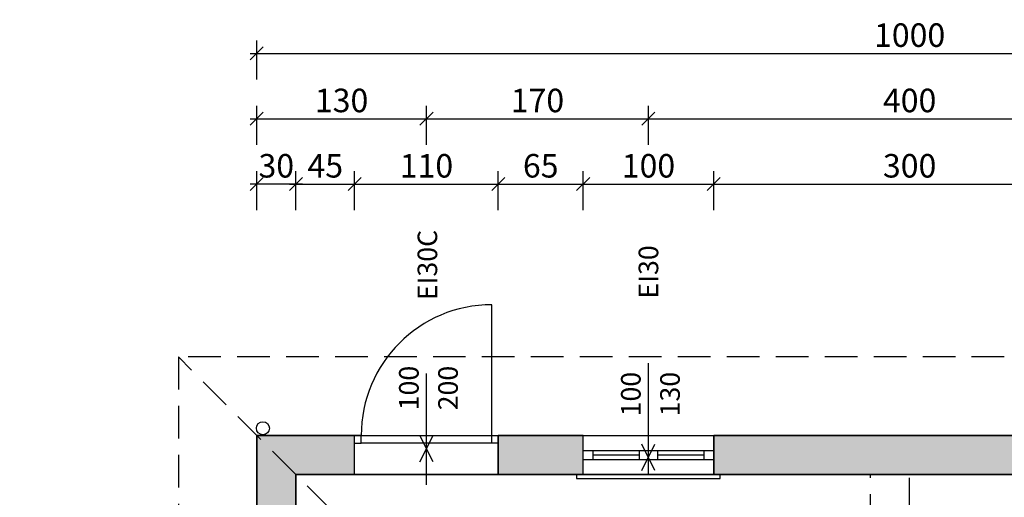
# Model space of a CAD drawing. Units: millimetres. Extents: x 4227 to 4632, y 894 to 1030.
# Drawn here: x 4235 to 4242, y 941 to 944 of the extents above; entities that cross this region are included whole.
import ezdxf
from ezdxf.enums import TextEntityAlignment as Align

# ---------------------------------------------------------------- set-up
doc = ezdxf.new("R2010")
doc.units = ezdxf.units.MM
doc.linetypes.add('VERDECKT', pattern=[0.375, 0.25, -0.125])
for name, color, linetype in [('A-ALEINF-L-------0--', 170, 'Continuous'), ('ARALADATT--------0--', 2, 'Continuous'), ('ARDA-----V-------4--', 8, 'VERDECKT'), ('ARDAENAB-L-----N-8--', 1, 'Continuous'), ('ARKO----D--------4--', 8, 'Continuous'), ('AROF-----L-------4--', 2, 'Continuous'), ('AROF----T--------4--', 2, 'Continuous'), ('AROFEINF-B-------4--', 7, 'Continuous'), ('AROFFRNL-L-------4--', 7, 'Continuous'), ('AROFOBLIT--------4--', 2, 'Continuous'), ('AROFPARA-D-------4--', 2, 'Continuous'), ('AROFRBM-T--------4--', 1, 'Continuous'), ('AROFSTUR-V-------4--', 2, 'VERDECKT'), ('AROFSTURT--------4--', 2, 'Continuous'), ('AROT-----L-------4--', 1, 'Continuous'), ('AROT----T--------4--', 2, 'Continuous'), ('AROTANSC-D-------4--', 1, 'Continuous'), ('AROTEINF-B-------4--', 7, 'Continuous'), ('AROTNUMMT--------4--', 2, 'Continuous'), ('AROTSCHLT--------4--', 2, 'Continuous'), ('AROTSTUR-V-------4--', 1, 'VERDECKT'), ('AROTZARG-L-------4--', 1, 'Continuous'), ('ARWATR---F-------4--', 254, 'Continuous'), ('ARWATR---L-------4--', 4, 'Continuous'), ('ARWATR---V-------4--', 8, 'VERDECKT')]:
    doc.layers.add(name, color=color, linetype=linetype)
for name, color, linetype, plot in [('ARFMGEID-G-------0--', 4, 'Continuous', False), ('AROFINF1T--------4--', 1, 'Continuous', False), ('AROFOEFF-G-------0--', 141, 'Continuous', False), ('AROTINF1T--------4--', 1, 'Continuous', False), ('AROTOEFF-G-------0--', 42, 'Continuous', False), ('ARRARAID-G-------0--', 5, 'Continuous', False), ('ARRAZURAT--------4--', 5, 'Continuous', False), ('ARRAZURIT--------4--', 6, 'Continuous', False)]:
    doc.layers.add(name, color=color, linetype=linetype, plot=plot)
doc.layers.add('AROFPARAT--------4--', color=2, linetype='Continuous', lineweight=0)
doc.styles.add('Arial', font='arial.ttf')
doc.styles.add('BE_OENORM', font='isocp2.shx')
doc.dimstyles.new('KO_100_OENORM', dxfattribs={"dimscale": 0.1, "dimtxt": 1.8, "dimasz": 1, "dimexe": 1, "dimexo": 0, "dimgap": 0.5, "dimtad": 1, "dimdec": 1, "dimlfac": 100, "dimrnd": 0.5, "dimtxsty": 'BE_OENORM', "dimblk": 'OBLIQUE', "dimcen": 0, "dimdle": 0.5, "dimclrd": 256, "dimclre": 256, "dimclrt": 256, "dimadec": 0, "dimazin": 3, "dimtfac": 1, "dimtdec": 1, "dimtix": 1, "dimtmove": 1, "dimatfit": 0, "dimldrblk": 'OBLIQUE', "dimfxl": 2, "dimfxlon": 1, "dimtolj": 1, "dimtzin": 0, "dimlwd": -1, "dimlwe": -1, "dimarcsym": 0})

# ---------------------------------------------------------------- blocks, each defined once
blk = doc.blocks.new('AR_OF_TEXT-OBEN')
at = {"layer": 'A-ALEINF-L-------0--'}
for p, q in [((-0.05, -0.1), (0.05, 0.1)), ((0.05, -0.1), (-0.05, 0.1))]:
    blk.add_line(p, q, dxfattribs=at)
at = {"layer": 'ARALADATT--------0--', "style": 'Arial'}
for tag, p in [('DATUM_AENDERUNG', (5.5929, 0.355)), ('DATUM_AUFNAHME', (5.3429, 0.355))]:
    blk.add_attdef(tag, p, '', height=0.15, rotation=90, dxfattribs=at)
at = {"layer": 'AROF----T--------4--', "style": 'Arial'}
blk.add_attdef('BRANDWIDERSTANDSKLASSE', text='', height=0.15, rotation=90, dxfattribs=at).set_placement((0, 1.2155), align=Align.MIDDLE_LEFT)
for tag, p in [('DIM_BREITE', (-0.06, 0.3138)), ('DIM_HOEHE', (0.24, 0.3138))]:
    blk.add_attdef(tag, p, '', height=0.15, rotation=90, dxfattribs=at)
at = {"layer": 'AROFINF1T--------4--', "style": 'Arial'}
for tag, p in [('WAERMEDURCHLASSWIDERSTAND', (5.0929, 0.355)), ('LEISTUNGSBUCHNUMMER', (3.8429, 0.355)), ('MINDESTSCHALLSCHUTZ', (4.8429, 0.355)), ('ZUSATZINFORMATION_1', (4.3429, 0.355)), ('ZUSATZINFORMATION_2', (4.5929, 0.355)), ('REINIGUNGSFLAECHE', (2.0929, 0.355)), ('SONNENSCHUTZ', (1.5929, 0.355)), ('OEFFENBARKEIT', (1.8429, 0.355)), ('KONSTRUKTION', (2.8429, 0.355)), ('AKS_NUMMER_1', (3.3429, 0.355)), ('BESCHREIBUNG', (4.0929, 0.355)), ('HERSTELLER', (2.3429, 0.355)), ('MATERIAL_1', (0.5929, 0.355)), ('MATERIAL_2', (0.8429, 0.355)), ('BESCHLAG', (2.5929, 0.355)), ('PRODUKT', (3.5929, 0.355)), ('FARBE_1', (1.0929, 0.355)), ('FARBE_2', (1.3429, 0.355)), ('ID', (3.0929, 0.355))]:
    blk.add_attdef(tag, p, '', height=0.15, rotation=90, dxfattribs=at)
at = {"layer": 'AROFOBLIT--------4--', "style": 'Arial'}
blk.add_attdef('O_OBERLICHTE', text='', height=0.15, rotation=90, dxfattribs=at).set_placement((0, 0.7401), align=Align.MIDDLE_LEFT)
at = {"layer": 'AROFPARAT--------4--', "style": 'Arial'}
for tag, p in [('O_PARAPETHOEHE', (0, -0.542)), ('O_PARAPETHOEHE_ROHBAU', (0, -0.792))]:
    blk.add_attdef(tag, text='', height=0.15, dxfattribs=at).set_placement(p, align=Align.CENTER)
at = {"layer": 'AROFRBM-T--------4--', "style": 'Arial'}
for tag, p in [('O_ROHBAUMASS_BREITE', (-0.06, 0.4218)), ('O_ROHBAUMASS_HOEHE', (0.24, 0.4218))]:
    blk.add_attdef(tag, p, '', height=0.15, rotation=90, dxfattribs=at)
at = {"layer": 'AROFSTURT--------4--', "style": 'Arial'}
blk.add_attdef('O_STURZUNTERKANTE', text='', height=0.15, dxfattribs=at).set_placement((0, -1.042), align=Align.CENTER)
at = {"layer": 'ARRAZURAT--------4--', "style": 'Arial'}
blk.add_attdef('ZU_RAUM_ID_AUSSEN', text='', height=0.15, dxfattribs=at).set_placement((0, 0.4994), align=Align.MIDDLE_CENTER)
at = {"layer": 'ARRAZURIT--------4--', "style": 'Arial'}
blk.add_attdef('ZU_RAUM_ID_INNEN', text='', height=0.15, dxfattribs=at).set_placement((0, -1.2022), align=Align.MIDDLE_CENTER)
blk = doc.blocks.new('AR_OT_TEXT-OBEN')
at = {"layer": 'A-ALEINF-L-------0--'}
for p, q in [((-0.05, -0.1), (0.05, 0.1)), ((0.05, -0.1), (-0.05, 0.1))]:
    blk.add_line(p, q, dxfattribs=at)
at = {"layer": 'ARALADATT--------0--', "style": 'Arial'}
for tag, p in [('DATUM_AENDERUNG', (6.7557, 0.7257)), ('DATUM_AUFNAHME', (6.5057, 0.7257))]:
    blk.add_attdef(tag, p, '', height=0.15, rotation=90, dxfattribs=at)
at = {"layer": 'AROF----T--------4--', "style": 'Arial'}
blk.add_attdef('O_STOCKLICHTE_BREITE', (-0.06, 0.7962), '', height=0.15, rotation=90, dxfattribs=at)
at = {"layer": 'AROFRBM-T--------4--', "style": 'Arial'}
for tag, p in [('O_ROHBAUMASS_BREITE', (-0.06, 0.3958)), ('O_ROHBAUMASS_HOEHE', (0.24, 0.3958))]:
    blk.add_attdef(tag, p, '', height=0.15, rotation=90, dxfattribs=at)
at = {"layer": 'AROFSTURT--------4--', "style": 'Arial'}
blk.add_attdef('O_STURZUNTERKANTE', text='', height=0.15, dxfattribs=at).set_placement((0.0401, -0.6462), align=Align.CENTER)
at = {"layer": 'AROT----T--------4--', "style": 'Arial'}
for tag, p in [('BRANDWIDERSTANDSKLASSE', (0.007, 1.1367)), ('O_OBERLICHTE', (0.007, 0.6934))]:
    blk.add_attdef(tag, text='', height=0.15, rotation=90, dxfattribs=at).set_placement(p, align=Align.MIDDLE_LEFT)
for tag, p in [('DIM_BREITE', (-0.06, 0.2937)), ('DIM_HOEHE', (0.24, 0.2937))]:
    blk.add_attdef(tag, p, '', height=0.15, rotation=90, dxfattribs=at)
at = {"layer": 'AROTINF1T--------4--', "style": 'Arial'}
for tag, p in [('WAERMEDURCHLASSWIDERSTAND', (6.2557, 0.7257)), ('LEISTUNGSBUCHNUMMER', (5.0057, 0.7257)), ('TUER_FLUEGEL_ANZAHL', (3.7557, 0.7257)), ('MINDESTSCHALLSCHUTZ', (6.0057, 0.7257)), ('ZUSATZINFORMATION_1', (5.5057, 0.7257)), ('ZUSATZINFORMATION_2', (5.7557, 0.7257)), ('REINIGUNGSFLAECHE', (2.2557, 0.7257)), ('KONSTRUKTION', (4.0057, 0.7257)), ('AKS_NUMMER_1', (4.5057, 0.7257)), ('BESCHREIBUNG', (5.2557, 0.7257)), ('MATERIAL_1', (1.2557, 0.7257)), ('MATERIAL_2', (1.5057, 0.7257)), ('HERSTELLER', (3.0057, 0.7257)), ('FLUCHTWEG', (4.2557, 0.7257)), ('ANSCHLAG', (2.5057, 0.7257)), ('TUER_ART', (3.5057, 0.7257)), ('PRODUKT', (4.7557, 0.7257)), ('FARBE_1', (1.7557, 0.7257)), ('FARBE_2', (2.0057, 0.7257)), ('ZARGE', (2.7557, 0.7257)), ('ID', (3.2557, 0.7257))]:
    blk.add_attdef(tag, p, '', height=0.15, rotation=90, dxfattribs=at)
at = {"layer": 'AROTNUMMT--------4--', "style": 'Arial'}
blk.add_attdef('TUERNUMMER', (0.7557, 0.7257), '', height=0.15, rotation=90, dxfattribs=at)
at = {"layer": 'AROTSCHLT--------4--', "style": 'Arial'}
blk.add_attdef('SCHLIESSANL_NR', (1.0057, 0.7257), '', height=0.15, rotation=90, dxfattribs=at)
at = {"layer": 'ARRAZURAT--------4--', "style": 'Arial'}
blk.add_attdef('ZU_RAUM_ID_AUSSEN', text='', height=0.15, dxfattribs=at).set_placement((0.0401, -0.8136), align=Align.MIDDLE_CENTER)
at = {"layer": 'ARRAZURIT--------4--', "style": 'Arial'}
blk.add_attdef('ZU_RAUM_ID_INNEN', text='', height=0.15, dxfattribs=at).set_placement((0.0405, 0.7719), align=Align.MIDDLE_CENTER)
blk = doc.blocks.new('_Oblique')
at = {"color": 0, "linetype": 'ByBlock', "lineweight": -2}
blk.add_line((-0.5, -0.5), (0.5, 0.5), dxfattribs=at)
blk = doc.blocks.new('*D459')
at = {"layer": 'ARKO----D--------4--', "transparency": 16777216}
for p, q in [((4233.8736, 938.222), (4233.8736, 941.322)), ((4234.0736, 941.272), (4233.7736, 941.272)), ((4234.0736, 938.272), (4233.7736, 938.272))]:
    blk.add_line(p, q, dxfattribs=at)
at = {"layer": 'Defpoints', "color": 0, "transparency": 16777216}
for p in [(4233.8736, 941.272), (4236.6531, 941.272), (4236.0889, 938.272)]:
    blk.add_point(p, dxfattribs=at)
at = {"layer": 'ARKO----D--------4--', "transparency": 16777216, "xscale": 0.1, "yscale": 0.1, "zscale": 0.1}
for p, rotation in [((4233.8736, 941.272), 90), ((4233.8736, 938.272), 270)]:
    blk.add_blockref('_Oblique', p, dxfattribs=dict(at, rotation=rotation))
at = {"layer": 'ARKO----D--------4--', "transparency": 16777216, "insert": (4233.7336, 939.772), "char_height": 0.18, "attachment_point": 5, "rotation": 90, "style": 'BE_OENORM'}
blk.add_mtext('\\A1;300', dxfattribs=at)
blk = doc.blocks.new('*D464')
at = {"layer": 'ARKO----D--------4--', "transparency": 16777216}
for p, q in [((4234.4252, 938.722), (4234.4252, 941.022)), ((4234.6252, 940.972), (4234.3252, 940.972)), ((4234.6252, 938.772), (4234.3252, 938.772))]:
    blk.add_line(p, q, dxfattribs=at)
at = {"layer": 'Defpoints', "color": 0, "transparency": 16777216}
for p in [(4234.4252, 940.972), (4236.9531, 940.972), (4236.6531, 938.772)]:
    blk.add_point(p, dxfattribs=at)
at = {"layer": 'ARKO----D--------4--', "transparency": 16777216, "xscale": 0.1, "yscale": 0.1, "zscale": 0.1}
for p, rotation in [((4234.4252, 940.972), 90), ((4234.4252, 938.772), 270)]:
    blk.add_blockref('_Oblique', p, dxfattribs=dict(at, rotation=rotation))
at = {"layer": 'ARKO----D--------4--', "transparency": 16777216, "insert": (4234.2852, 939.872), "char_height": 0.18, "attachment_point": 5, "rotation": 90, "style": 'BE_OENORM'}
blk.add_mtext('\\A1;220', dxfattribs=at)
blk = doc.blocks.new('*D465')
at = {"layer": 'ARKO----D--------4--', "transparency": 16777216}
for p, q in [((4234.4252, 940.922), (4234.4252, 941.322)), ((4234.6252, 941.272), (4234.3252, 941.272)), ((4234.6252, 940.972), (4234.3252, 940.972))]:
    blk.add_line(p, q, dxfattribs=at)
at = {"layer": 'Defpoints', "color": 0, "transparency": 16777216}
for p in [(4234.4252, 941.272), (4236.6531, 941.272), (4236.9531, 940.972)]:
    blk.add_point(p, dxfattribs=at)
at = {"layer": 'ARKO----D--------4--', "transparency": 16777216, "xscale": 0.1, "yscale": 0.1, "zscale": 0.1}
for p, rotation in [((4234.4252, 941.272), 90), ((4234.4252, 940.972), 270)]:
    blk.add_blockref('_Oblique', p, dxfattribs=dict(at, rotation=rotation))
at = {"layer": 'ARKO----D--------4--', "transparency": 16777216, "insert": (4234.2852, 941.122), "char_height": 0.18, "attachment_point": 5, "rotation": 90, "style": 'BE_OENORM'}
blk.add_mtext('\\A1;30', dxfattribs=at)
blk = doc.blocks.new('*D467')
at = {"layer": 'ARKO----D--------4--', "transparency": 16777216}
for p, q in [((4233.2393, 931.222), (4233.2393, 941.322)), ((4233.4393, 941.272), (4233.1393, 941.272)), ((4233.4393, 931.272), (4233.1393, 931.272))]:
    blk.add_line(p, q, dxfattribs=at)
at = {"layer": 'Defpoints', "color": 0, "transparency": 16777216}
for p in [(4233.2393, 941.272), (4236.6531, 941.272), (4236.6531, 931.272)]:
    blk.add_point(p, dxfattribs=at)
at = {"layer": 'ARKO----D--------4--', "transparency": 16777216, "xscale": 0.1, "yscale": 0.1, "zscale": 0.1}
for p, rotation in [((4233.2393, 941.272), 90), ((4233.2393, 931.272), 270)]:
    blk.add_blockref('_Oblique', p, dxfattribs=dict(at, rotation=rotation))
at = {"layer": 'ARKO----D--------4--', "transparency": 16777216, "insert": (4233.0993, 936.272), "char_height": 0.18, "attachment_point": 5, "rotation": 90, "style": 'BE_OENORM'}
blk.add_mtext('\\A1;1000', dxfattribs=at)
blk = doc.blocks.new('*D468')
at = {"layer": 'ARKO----D--------4--', "transparency": 16777216}
for p, q in [((4236.9531, 942.9954), (4236.9531, 943.2954)), ((4237.4031, 942.9954), (4237.4031, 943.2954)), ((4236.9031, 943.1954), (4237.4531, 943.1954))]:
    blk.add_line(p, q, dxfattribs=at)
at = {"layer": 'Defpoints', "color": 0, "transparency": 16777216}
for p in [(4237.4031, 943.1954), (4237.4031, 941.272), (4236.9531, 940.972)]:
    blk.add_point(p, dxfattribs=at)
at = {"layer": 'ARKO----D--------4--', "transparency": 16777216, "xscale": 0.1, "yscale": 0.1, "zscale": 0.1, "rotation": 180}
blk.add_blockref('_Oblique', (4236.9531, 943.1954), dxfattribs=at)
at = {"layer": 'ARKO----D--------4--', "transparency": 16777216, "xscale": 0.1, "yscale": 0.1, "zscale": 0.1}
blk.add_blockref('_Oblique', (4237.4031, 943.1954), dxfattribs=at)
at = {"layer": 'ARKO----D--------4--', "transparency": 16777216, "insert": (4237.1781, 943.3354), "char_height": 0.18, "attachment_point": 5, "style": 'BE_OENORM'}
blk.add_mtext('\\A1;45', dxfattribs=at)
blk = doc.blocks.new('*D469')
at = {"layer": 'ARKO----D--------4--', "transparency": 16777216}
for p, q in [((4237.4031, 942.9954), (4237.4031, 943.2954)), ((4238.5031, 942.9954), (4238.5031, 943.2954)), ((4237.3531, 943.1954), (4238.5531, 943.1954))]:
    blk.add_line(p, q, dxfattribs=at)
at = {"layer": 'Defpoints', "color": 0, "transparency": 16777216}
for p in [(4238.5031, 943.1954), (4237.4031, 941.272), (4238.5031, 941.272)]:
    blk.add_point(p, dxfattribs=at)
at = {"layer": 'ARKO----D--------4--', "transparency": 16777216, "xscale": 0.1, "yscale": 0.1, "zscale": 0.1, "rotation": 180}
blk.add_blockref('_Oblique', (4237.4031, 943.1954), dxfattribs=at)
at = {"layer": 'ARKO----D--------4--', "transparency": 16777216, "xscale": 0.1, "yscale": 0.1, "zscale": 0.1}
blk.add_blockref('_Oblique', (4238.5031, 943.1954), dxfattribs=at)
at = {"layer": 'ARKO----D--------4--', "transparency": 16777216, "insert": (4237.9531, 943.3354), "char_height": 0.18, "attachment_point": 5, "style": 'BE_OENORM'}
blk.add_mtext('\\A1;110', dxfattribs=at)
blk = doc.blocks.new('*D470')
at = {"layer": 'ARKO----D--------4--', "transparency": 16777216}
for p, q in [((4238.5031, 942.9954), (4238.5031, 943.2954)), ((4239.1531, 942.9954), (4239.1531, 943.2954)), ((4238.4531, 943.1954), (4239.2031, 943.1954))]:
    blk.add_line(p, q, dxfattribs=at)
at = {"layer": 'Defpoints', "color": 0, "transparency": 16777216}
for p in [(4239.1531, 943.1954), (4238.5031, 941.272), (4239.1531, 941.272)]:
    blk.add_point(p, dxfattribs=at)
at = {"layer": 'ARKO----D--------4--', "transparency": 16777216, "xscale": 0.1, "yscale": 0.1, "zscale": 0.1, "rotation": 180}
blk.add_blockref('_Oblique', (4238.5031, 943.1954), dxfattribs=at)
at = {"layer": 'ARKO----D--------4--', "transparency": 16777216, "xscale": 0.1, "yscale": 0.1, "zscale": 0.1}
blk.add_blockref('_Oblique', (4239.1531, 943.1954), dxfattribs=at)
at = {"layer": 'ARKO----D--------4--', "transparency": 16777216, "insert": (4238.8281, 943.3354), "char_height": 0.18, "attachment_point": 5, "style": 'BE_OENORM'}
blk.add_mtext('\\A1;65', dxfattribs=at)
blk = doc.blocks.new('*D471')
at = {"layer": 'ARKO----D--------4--', "transparency": 16777216}
for p, q in [((4239.1531, 942.9954), (4239.1531, 943.2954)), ((4240.1531, 942.9954), (4240.1531, 943.2954)), ((4239.1031, 943.1954), (4240.2031, 943.1954))]:
    blk.add_line(p, q, dxfattribs=at)
at = {"layer": 'Defpoints', "color": 0, "transparency": 16777216}
for p in [(4240.1531, 943.1954), (4239.1531, 941.272), (4240.1531, 941.272)]:
    blk.add_point(p, dxfattribs=at)
at = {"layer": 'ARKO----D--------4--', "transparency": 16777216, "xscale": 0.1, "yscale": 0.1, "zscale": 0.1, "rotation": 180}
blk.add_blockref('_Oblique', (4239.1531, 943.1954), dxfattribs=at)
at = {"layer": 'ARKO----D--------4--', "transparency": 16777216, "xscale": 0.1, "yscale": 0.1, "zscale": 0.1}
blk.add_blockref('_Oblique', (4240.1531, 943.1954), dxfattribs=at)
at = {"layer": 'ARKO----D--------4--', "transparency": 16777216, "insert": (4239.6531, 943.3354), "char_height": 0.18, "attachment_point": 5, "style": 'BE_OENORM'}
blk.add_mtext('\\A1;100', dxfattribs=at)
blk = doc.blocks.new('*D472')
at = {"layer": 'ARKO----D--------4--', "transparency": 16777216}
for p, q in [((4240.1531, 942.9954), (4240.1531, 943.2954)), ((4243.1531, 942.9954), (4243.1531, 943.2954)), ((4240.1031, 943.1954), (4243.2031, 943.1954))]:
    blk.add_line(p, q, dxfattribs=at)
at = {"layer": 'Defpoints', "color": 0, "transparency": 16777216}
for p in [(4243.1531, 943.1954), (4240.1531, 941.272), (4243.1531, 941.272)]:
    blk.add_point(p, dxfattribs=at)
at = {"layer": 'ARKO----D--------4--', "transparency": 16777216, "xscale": 0.1, "yscale": 0.1, "zscale": 0.1, "rotation": 180}
blk.add_blockref('_Oblique', (4240.1531, 943.1954), dxfattribs=at)
at = {"layer": 'ARKO----D--------4--', "transparency": 16777216, "xscale": 0.1, "yscale": 0.1, "zscale": 0.1}
blk.add_blockref('_Oblique', (4243.1531, 943.1954), dxfattribs=at)
at = {"layer": 'ARKO----D--------4--', "transparency": 16777216, "insert": (4241.6531, 943.3354), "char_height": 0.18, "attachment_point": 5, "style": 'BE_OENORM'}
blk.add_mtext('\\A1;300', dxfattribs=at)
blk = doc.blocks.new('*D476')
at = {"layer": 'ARKO----D--------4--', "transparency": 16777216}
for p, q in [((4236.6531, 942.9954), (4236.6531, 943.2954)), ((4236.9531, 942.9954), (4236.9531, 943.2954)), ((4237.0031, 943.1954), (4236.6031, 943.1954))]:
    blk.add_line(p, q, dxfattribs=at)
at = {"layer": 'Defpoints', "color": 0, "transparency": 16777216}
for p in [(4236.6531, 943.1954), (4236.6531, 941.272), (4236.9531, 940.972)]:
    blk.add_point(p, dxfattribs=at)
at = {"layer": 'ARKO----D--------4--', "transparency": 16777216, "xscale": 0.1, "yscale": 0.1, "zscale": 0.1, "rotation": 180}
blk.add_blockref('_Oblique', (4236.6531, 943.1954), dxfattribs=at)
at = {"layer": 'ARKO----D--------4--', "transparency": 16777216, "xscale": 0.1, "yscale": 0.1, "zscale": 0.1}
blk.add_blockref('_Oblique', (4236.9531, 943.1954), dxfattribs=at)
at = {"layer": 'ARKO----D--------4--', "transparency": 16777216, "insert": (4236.8031, 943.3354), "char_height": 0.18, "attachment_point": 5, "style": 'BE_OENORM'}
blk.add_mtext('\\A1;30', dxfattribs=at)
blk = doc.blocks.new('*D477')
at = {"layer": 'ARKO----D--------4--', "transparency": 16777216}
for p, q in [((4236.6531, 943.4954), (4236.6531, 943.7954)), ((4237.9531, 943.4954), (4237.9531, 943.7954)), ((4236.6031, 943.6954), (4238.0031, 943.6954))]:
    blk.add_line(p, q, dxfattribs=at)
at = {"layer": 'Defpoints', "color": 0, "transparency": 16777216}
for p in [(4237.9531, 943.6954), (4236.6531, 941.272), (4237.9531, 941.272)]:
    blk.add_point(p, dxfattribs=at)
at = {"layer": 'ARKO----D--------4--', "transparency": 16777216, "xscale": 0.1, "yscale": 0.1, "zscale": 0.1, "rotation": 180}
blk.add_blockref('_Oblique', (4236.6531, 943.6954), dxfattribs=at)
at = {"layer": 'ARKO----D--------4--', "transparency": 16777216, "xscale": 0.1, "yscale": 0.1, "zscale": 0.1}
blk.add_blockref('_Oblique', (4237.9531, 943.6954), dxfattribs=at)
at = {"layer": 'ARKO----D--------4--', "transparency": 16777216, "insert": (4237.3031, 943.8354), "char_height": 0.18, "attachment_point": 5, "style": 'BE_OENORM'}
blk.add_mtext('\\A1;130', dxfattribs=at)
blk = doc.blocks.new('*D478')
at = {"layer": 'ARKO----D--------4--', "transparency": 16777216}
for p, q in [((4237.9531, 943.4954), (4237.9531, 943.7954)), ((4239.6531, 943.4954), (4239.6531, 943.7954)), ((4237.9031, 943.6954), (4239.7031, 943.6954))]:
    blk.add_line(p, q, dxfattribs=at)
at = {"layer": 'Defpoints', "color": 0, "transparency": 16777216}
for p in [(4239.6531, 943.6954), (4237.9531, 941.272), (4239.6531, 941.272)]:
    blk.add_point(p, dxfattribs=at)
at = {"layer": 'ARKO----D--------4--', "transparency": 16777216, "xscale": 0.1, "yscale": 0.1, "zscale": 0.1, "rotation": 180}
blk.add_blockref('_Oblique', (4237.9531, 943.6954), dxfattribs=at)
at = {"layer": 'ARKO----D--------4--', "transparency": 16777216, "xscale": 0.1, "yscale": 0.1, "zscale": 0.1}
blk.add_blockref('_Oblique', (4239.6531, 943.6954), dxfattribs=at)
at = {"layer": 'ARKO----D--------4--', "transparency": 16777216, "insert": (4238.8031, 943.8354), "char_height": 0.18, "attachment_point": 5, "style": 'BE_OENORM'}
blk.add_mtext('\\A1;170', dxfattribs=at)
blk = doc.blocks.new('*D479')
at = {"layer": 'ARKO----D--------4--', "transparency": 16777216}
for p, q in [((4239.6531, 943.4954), (4239.6531, 943.7954)), ((4243.6531, 943.4954), (4243.6531, 943.7954)), ((4239.6031, 943.6954), (4243.7031, 943.6954))]:
    blk.add_line(p, q, dxfattribs=at)
at = {"layer": 'Defpoints', "color": 0, "transparency": 16777216}
for p in [(4243.6531, 943.6954), (4239.6531, 941.272), (4243.6531, 941.272)]:
    blk.add_point(p, dxfattribs=at)
at = {"layer": 'ARKO----D--------4--', "transparency": 16777216, "xscale": 0.1, "yscale": 0.1, "zscale": 0.1, "rotation": 180}
blk.add_blockref('_Oblique', (4239.6531, 943.6954), dxfattribs=at)
at = {"layer": 'ARKO----D--------4--', "transparency": 16777216, "xscale": 0.1, "yscale": 0.1, "zscale": 0.1}
blk.add_blockref('_Oblique', (4243.6531, 943.6954), dxfattribs=at)
at = {"layer": 'ARKO----D--------4--', "transparency": 16777216, "insert": (4241.6531, 943.8354), "char_height": 0.18, "attachment_point": 5, "style": 'BE_OENORM'}
blk.add_mtext('\\A1;400', dxfattribs=at)
blk = doc.blocks.new('*D481')
at = {"layer": 'ARKO----D--------4--', "transparency": 16777216}
for p, q in [((4236.6531, 943.9954), (4236.6531, 944.2954)), ((4246.6531, 943.9954), (4246.6531, 944.2954)), ((4236.6031, 944.1954), (4246.7031, 944.1954))]:
    blk.add_line(p, q, dxfattribs=at)
at = {"layer": 'Defpoints', "color": 0, "transparency": 16777216}
for p in [(4246.6531, 944.1954), (4236.6531, 941.272), (4246.6531, 941.272)]:
    blk.add_point(p, dxfattribs=at)
at = {"layer": 'ARKO----D--------4--', "transparency": 16777216, "xscale": 0.1, "yscale": 0.1, "zscale": 0.1, "rotation": 180}
blk.add_blockref('_Oblique', (4236.6531, 944.1954), dxfattribs=at)
at = {"layer": 'ARKO----D--------4--', "transparency": 16777216, "xscale": 0.1, "yscale": 0.1, "zscale": 0.1}
blk.add_blockref('_Oblique', (4246.6531, 944.1954), dxfattribs=at)
at = {"layer": 'ARKO----D--------4--', "transparency": 16777216, "insert": (4241.6531, 944.3354), "char_height": 0.18, "attachment_point": 5, "style": 'BE_OENORM'}
blk.add_mtext('\\A1;1000', dxfattribs=at)
blk = doc.blocks.new('*D495')
at = {"layer": 'ARKO----D--------4--', "transparency": 16777216}
for p, q in [((4250.114, 941.322), (4250.114, 931.222)), ((4249.914, 941.272), (4250.214, 941.272)), ((4249.914, 931.272), (4250.214, 931.272))]:
    blk.add_line(p, q, dxfattribs=at)
at = {"layer": 'Defpoints', "color": 0, "transparency": 16777216}
for p in [(4246.6531, 941.272), (4241.6531, 931.272), (4250.114, 931.272)]:
    blk.add_point(p, dxfattribs=at)
at = {"layer": 'ARKO----D--------4--', "transparency": 16777216, "xscale": 0.1, "yscale": 0.1, "zscale": 0.1}
for p, rotation in [((4250.114, 941.272), 90), ((4250.114, 931.272), 270)]:
    blk.add_blockref('_Oblique', p, dxfattribs=dict(at, rotation=rotation))
at = {"layer": 'ARKO----D--------4--', "transparency": 16777216, "insert": (4249.974, 936.272), "char_height": 0.18, "attachment_point": 5, "rotation": 90, "style": 'BE_OENORM'}
blk.add_mtext('\\A1;1000', dxfattribs=at)

msp = doc.modelspace()

# ---------------------------------------------------------------- hatches: boundary and pattern name
at = {"layer": 'ARWATR---F-------4--'}
h = msp.add_hatch(color=256, dxfattribs=at)
h.dxf.hatch_style = 1
h.paths.add_polyline_path([(4236.9531, 940.972), (4237.4031, 940.972), (4237.4031, 941.272), (4236.6531, 941.272), (4236.6531, 938.772), (4236.9531, 938.772)])
h = msp.add_hatch(color=256, dxfattribs=at)
h.dxf.hatch_style = 1
h.paths.add_polyline_path([(4239.1531, 941.272), (4238.5031, 941.272), (4238.5031, 940.972), (4239.1531, 940.972)])
h = msp.add_hatch(color=256, dxfattribs=at)
h.dxf.hatch_style = 1
h.paths.add_polyline_path([(4243.1531, 941.272), (4240.1531, 941.272), (4240.1531, 940.972), (4243.1531, 940.972)])

# ---------------------------------------------------------------- linework, layer by layer
at = {"layer": 'ARDA-----V-------4--'}
msp.add_lwpolyline([(4242.2531, 930.672), (4242.2531, 935.672), (4247.2531, 935.672), (4247.2531, 941.872), (4236.0531, 941.872), (4236.0531, 930.672)], close=True, dxfattribs=at)
msp.add_lwpolyline([(4242.2531, 935.672), (4236.0531, 941.872)], dxfattribs=at)
at = {"layer": 'ARDAENAB-L-----N-8--'}
msp.add_circle((4236.7003, 941.3264), 0.05, dxfattribs=at)
at = {"layer": 'ARFMGEID-G-------0--'}
msp.add_lwpolyline([(4236.6531, 931.272), (4236.6531, 933.022), (4236.6531, 934.122), (4236.6531, 937.772), (4236.6531, 938.772), (4236.6531, 941.272), (4237.4031, 941.272), (4238.5031, 941.272), (4239.1531, 941.272), (4240.1531, 941.272), (4243.1531, 941.272), (4244.1531, 941.272), (4246.6531, 941.272), (4246.6531, 938.072), (4246.6531, 937.072), (4246.6531, 936.272), (4244.7781, 936.272), (4243.9281, 936.272), (4241.6531, 936.272), (4241.6531, 934.322), (4241.6531, 933.222), (4241.6531, 931.272), (4239.6531, 931.272), (4238.6531, 931.272)], close=True, dxfattribs=at)
at = {"layer": 'AROF-----L-------4--'}
for p, q in [((4239.1531, 941.157), (4240.1531, 941.157)), ((4239.2281, 941.157), (4239.2281, 941.087)), ((4239.2281, 941.122), (4239.5831, 941.122)), ((4239.5831, 941.157), (4239.5831, 941.087)), ((4239.7231, 941.157), (4239.7231, 941.087)), ((4239.7231, 941.122), (4240.0781, 941.122)), ((4240.0781, 941.157), (4240.0781, 941.087)), ((4239.1531, 941.087), (4240.1531, 941.087))]:
    msp.add_line(p, q, dxfattribs=at)
at = {"layer": 'AROFFRNL-L-------4--'}
msp.add_line((4239.6531, 940.972), (4239.6531, 941.8246), dxfattribs=at)
at = {"layer": 'AROFOEFF-G-------0--'}
msp.add_lwpolyline([(4239.1531, 941.272), (4240.1531, 941.272), (4240.1531, 940.972), (4239.1531, 940.972)], close=True, dxfattribs=at)
at = {"layer": 'AROFPARA-D-------4--'}
for p, q in [((4239.1531, 941.272), (4240.1531, 941.272)), ((4239.1031, 940.972), (4239.1031, 940.942)), ((4239.1031, 940.942), (4240.2031, 940.942)), ((4240.2031, 940.942), (4240.2031, 940.972))]:
    msp.add_line(p, q, dxfattribs=at)
at = {"layer": 'AROFSTUR-V-------4--'}
msp.add_line((4239.1531, 940.972), (4240.1531, 940.972), dxfattribs=at)
at = {"layer": 'AROT-----L-------4--'}
for p, q in [((4238.4531, 941.272), (4238.4531, 942.272)), ((4237.4531, 941.272), (4238.4531, 941.272)), ((4238.4531, 941.212), (4237.4531, 941.212))]:
    msp.add_line(p, q, dxfattribs=at)
msp.add_arc((4238.4531, 941.272), 1, 90, 180, dxfattribs=at)
at = {"layer": 'AROTANSC-D-------4--'}
msp.add_line((4237.4531, 941.272), (4238.4531, 941.272), dxfattribs=at)
at = {"layer": 'AROTEINF-B-------4--'}
msp.add_line((4237.9531, 940.8932), (4237.9531, 941.7456), dxfattribs=at)
at = {"layer": 'AROTOEFF-G-------0--'}
msp.add_lwpolyline([(4237.4031, 941.272), (4238.5031, 941.272), (4238.5031, 940.972), (4237.4031, 940.972)], close=True, dxfattribs=at)
at = {"layer": 'AROTSTUR-V-------4--'}
msp.add_line((4238.5031, 940.972), (4237.4031, 940.972), dxfattribs=at)
at = {"layer": 'AROTZARG-L-------4--'}
for p, q in [((4237.4531, 941.272), (4237.4031, 941.272)), ((4237.4531, 941.212), (4237.4531, 941.272)), ((4238.4531, 941.212), (4238.4531, 941.272)), ((4238.4531, 941.272), (4238.5031, 941.272)), ((4237.4031, 941.212), (4237.4531, 941.212)), ((4238.5031, 941.212), (4238.4531, 941.212))]:
    msp.add_line(p, q, dxfattribs=at)
at = {"layer": 'ARRARAID-G-------0--'}
msp.add_lwpolyline([(4236.9531, 936.422), (4236.9531, 937.772), (4236.9531, 938.772), (4236.9531, 940.972), (4237.4031, 940.972), (4238.5031, 940.972), (4239.1531, 940.972), (4240.1531, 940.972), (4243.1531, 940.972), (4244.1531, 940.972), (4244.4031, 940.972), (4244.4031, 938.422), (4244.5531, 938.422), (4245.4331, 938.422), (4246.3531, 938.422), (4246.3531, 938.072), (4246.3531, 937.072), (4246.3531, 936.572)], dxfattribs=at)
at = {"layer": 'ARWATR---L-------4--'}
for p, q in [((4237.4031, 941.272), (4236.6531, 941.272)), ((4236.6531, 941.272), (4236.6531, 938.772)), ((4237.4031, 940.972), (4237.4031, 941.272)), ((4239.1531, 941.272), (4238.5031, 941.272)), ((4238.5031, 940.972), (4238.5031, 941.272)), ((4239.1531, 940.972), (4239.1531, 941.272)), ((4243.1531, 941.272), (4240.1531, 941.272)), ((4240.1531, 940.972), (4240.1531, 941.272)), ((4237.4031, 940.972), (4236.9531, 940.972)), ((4236.9531, 940.972), (4236.9531, 938.772)), ((4239.1531, 940.972), (4238.5031, 940.972)), ((4243.1531, 940.972), (4240.1531, 940.972))]:
    msp.add_line(p, q, dxfattribs=at)
at = {"layer": 'ARWATR---V-------4--'}
for p, q in [((4241.3531, 939.072), (4241.3531, 940.972)), ((4241.6531, 936.572), (4241.6531, 940.972))]:
    msp.add_line(p, q, dxfattribs=at)

# ---------------------------------------------------------------- block references
at = {"layer": 'AROFEINF-B-------4--'}
ref = msp.add_blockref('AR_OF_TEXT-OBEN', (4239.6531, 941.1038), dxfattribs=at)
ref.add_attrib('DIM_BREITE', '100', (4239.5931, 941.4176), dxfattribs={"layer": 'AROF----T--------4--', "height": 0.15, "rotation": 90, "style": 'Arial'})
ref.add_attrib('DIM_HOEHE', '130', (4239.8931, 941.4176), dxfattribs={"layer": 'AROF----T--------4--', "height": 0.15, "rotation": 90, "style": 'Arial'})
ref.add_attrib('O_PARAPETHOEHE', 'PH 90', dxfattribs={"layer": 'AROFPARAT--------4--', "height": 0.15, "style": 'Arial'}).set_placement((4239.6531, 940.5618), align=Align.CENTER)
ref.add_attrib('BRANDWIDERSTANDSKLASSE', 'EI30', dxfattribs={"layer": 'AROF----T--------4--', "height": 0.15, "rotation": 90, "style": 'Arial'}).set_placement((4239.6531, 942.3193), align=Align.MIDDLE_LEFT)
at = {"layer": 'AROTEINF-B-------4--'}
ref = msp.add_blockref('AR_OT_TEXT-OBEN', (4237.9531, 941.1702), dxfattribs=at)
ref.add_attrib('DIM_BREITE', '100', (4237.8931, 941.4639), dxfattribs={"layer": 'AROT----T--------4--', "height": 0.15, "rotation": 90, "style": 'Arial'})
ref.add_attrib('DIM_HOEHE', '200', (4238.1931, 941.4639), dxfattribs={"layer": 'AROT----T--------4--', "height": 0.15, "rotation": 90, "style": 'Arial'})
ref.add_attrib('BRANDWIDERSTANDSKLASSE', 'EI30C', dxfattribs={"layer": 'AROT----T--------4--', "height": 0.15, "rotation": 90, "style": 'Arial'}).set_placement((4237.9601, 942.3069), align=Align.MIDDLE_LEFT)

# ---------------------------------------------------------------- dimensions: what is measured, and where the dimension line sits
at = {"layer": 'ARKO----D--------4--'}
for base, p1, p2, picture, middle in [((4246.6531, 944.1954), (4236.6531, 941.272), (4246.6531, 941.272), '*D481', (4241.6531, 944.3354)), ((4237.9531, 943.6954), (4236.6531, 941.272), (4237.9531, 941.272), '*D477', (4237.3031, 943.8354)), ((4239.6531, 943.6954), (4237.9531, 941.272), (4239.6531, 941.272), '*D478', (4238.8031, 943.8354)), ((4243.6531, 943.6954), (4239.6531, 941.272), (4243.6531, 941.272), '*D479', (4241.6531, 943.8354)), ((4236.6531, 943.1954), (4236.9531, 940.972), (4236.6531, 941.272), '*D476', (4236.8031, 943.3354)), ((4237.4031, 943.1954), (4236.9531, 940.972), (4237.4031, 941.272), '*D468', (4237.1781, 943.3354)), ((4238.5031, 943.1954), (4237.4031, 941.272), (4238.5031, 941.272), '*D469', (4237.9531, 943.3354)), ((4239.1531, 943.1954), (4238.5031, 941.272), (4239.1531, 941.272), '*D470', (4238.8281, 943.3354)), ((4240.1531, 943.1954), (4239.1531, 941.272), (4240.1531, 941.272), '*D471', (4239.6531, 943.3354)), ((4243.1531, 943.1954), (4240.1531, 941.272), (4243.1531, 941.272), '*D472', (4241.6531, 943.3354))]:
    dim = msp.add_linear_dim(base=base, p1=p1, p2=p2, dimstyle='KO_100_OENORM', dxfattribs=at)
    dim.commit()
    dim.dimension.update_dxf_attribs({"geometry": picture, "text_midpoint": middle})
for base, p1, p2, angle, picture, middle in [((4233.2393, 941.272), (4236.6531, 931.272), (4236.6531, 941.272), 90, '*D467', (4233.0993, 936.272)), ((4233.8736, 941.272), (4236.0889, 938.272), (4236.6531, 941.272), 270, '*D459', (4233.7336, 939.772)), ((4234.4252, 941.272), (4236.9531, 940.972), (4236.6531, 941.272), 270, '*D465', (4234.2852, 941.122)), ((4250.114, 931.272), (4246.6531, 941.272), (4241.6531, 931.272), 90, '*D495', (4249.974, 936.272)), ((4234.4252, 940.972), (4236.6531, 938.772), (4236.9531, 940.972), 270, '*D464', (4234.2852, 939.872))]:
    dim = msp.add_linear_dim(base=base, p1=p1, p2=p2, angle=angle, dimstyle='KO_100_OENORM', dxfattribs=at)
    dim.commit()
    dim.dimension.update_dxf_attribs({"geometry": picture, "text_midpoint": middle})

doc.saveas('drawing.dxf')
